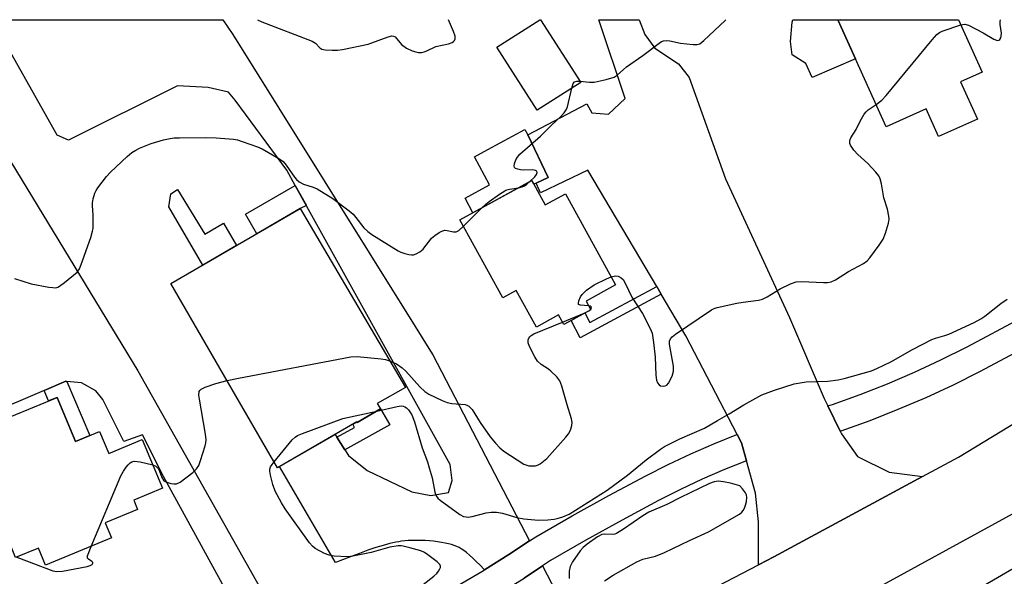
# Model space of a CAD drawing. Units: inches. Extents: x 1249765 to 1255765, y 513454 to 517455.
# Drawn here: x 1250503 to 1250782, y 517297 to 517455 of the extents above; entities that cross this region are included whole.
import ezdxf

# ---------------------------------------------------------------- set-up
doc = ezdxf.new("R2010")
doc.units = ezdxf.units.IN
doc.header["$MEASUREMENT"] = 0
for name, color, linetype in [('BLDG-Footprint', 5, 'Continuous'), ('CULTRL-Pad', 6, 'Continuous'), ('TRANS-Driveway', 251, 'Continuous'), ('TRANS-Non Street Sidewalk', 7, 'Continuous'), ('TRANS-Road', 130, 'Continuous'), ('TRANS-Street Sidewalk', 7, 'Continuous'), ('Undefined', 1, 'Continuous')]:
    doc.layers.add(name, color=color, linetype=linetype)

msp = doc.modelspace()

# ---------------------------------------------------------------- linework, layer by layer
at = {"layer": 'BLDG-Footprint'}
for points, elevation in [([(1250662.15, 517436.85), (1250649.85, 517428.97), (1250638.42, 517446.81), (1250650.57, 517454.6), (1250650.58, 517454.61), (1250650.77, 517454.61)], 439.46), ([(1250769.59, 517437.03), (1250774.35, 517426.45), (1250763.38, 517421.52), (1250759.87, 517429.33), (1250748.55, 517424.24), (1250735, 517454.38), (1250735.48, 517454.6), (1250735.49, 517454.6), (1250769.02, 517454.59), (1250775.68, 517439.77)], 442.49), ([(1250648.31, 517409.08), (1250652.1, 517402.17), (1250657.85, 517405.32), (1250671.99, 517379.53), (1250663.66, 517374.96), (1250665, 517372.5), (1250657.36, 517368.31), (1250655.88, 517371.01), (1250649.59, 517367.56), (1250643.91, 517377.93), (1250640.1, 517375.84), (1250627.98, 517397.94)], 441.87), ([(1250605.51, 517344.39), (1250598.95, 517340.58), (1250598.84, 517340.77), (1250576.4, 517327.76), (1250546.17, 517379.88), (1250582.8, 517401.13), (1250612.54, 517350.45), (1250604.6, 517345.95)], 442.84), ([(1250514.04, 517347.68), (1250519.19, 517335.2), (1250526.05, 517338.03), (1250528.62, 517331.81), (1250538.13, 517335.73), (1250543.82, 517321.95), (1250535.69, 517318.59), (1250536.78, 517315.95), (1250527.64, 517312.18), (1250529.41, 517307.87), (1250510.7, 517300.15), (1250508.72, 517304.95), (1250502.29, 517302.3), (1250499.29, 517309.57), (1250490.53, 517305.95), (1250481.71, 517327.32), (1250496.72, 517333.51), (1250494.25, 517339.51)], 442.03)]:
    msp.add_lwpolyline(points, close=True, dxfattribs=dict(at, elevation=elevation))
at = {"layer": 'CULTRL-Pad'}
for points in [[(1250739.89, 517443.51), (1250727.57, 517438.21), (1250725.85, 517442.22), (1250721.99, 517444.68), (1250721.5, 517448.44), (1250721.98, 517453.93), (1250722.13, 517454.6), (1250735.49, 517454.6), (1250735, 517454.38), (1250735.85, 517452.5)], [(1250652.92, 517409.93), (1250649.5, 517408.3), (1250648.89, 517408.01), (1250648.31, 517409.08), (1250631.67, 517399.96), (1250629.42, 517404.04), (1250636.38, 517407.86), (1250632.06, 517415.74), (1250635.88, 517417.84), (1250646.34, 517423.57), (1250647.18, 517422.03)], [(1250582.8, 517401.13), (1250570.54, 517394.02), (1250567.35, 517399.52), (1250581.4, 517407.67), (1250584.54, 517402.01)], [(1250548.11, 517406.58), (1250555.82, 517393.92), (1250561.11, 517396.98), (1250564.77, 517390.67), (1250555.24, 517385.14), (1250545.67, 517401.64), (1250546.19, 517405.29)], [(1250516.74, 517352.2), (1250523.24, 517336.87), (1250519.19, 517335.2), (1250514.04, 517347.68), (1250511.63, 517346.68), (1250510.41, 517349.65), (1250516.45, 517352.23)]]:
    msp.add_lwpolyline(points, close=True, dxfattribs=at)
at = {"layer": 'TRANS-Driveway'}
msp.add_lwpolyline([(1250496.27, 517454.62), (1250560.95, 517454.61), (1250563.69, 517450.47), (1250615.33, 517367.71), (1250618.71, 517362.29), (1250620.29, 517359.76), (1250647.66, 517307.02), (1250641.85, 517303.17), (1250634.95, 517298.84), (1250634.82, 517298.98), (1250633.69, 517300.15), (1250632.59, 517301.23), (1250631.62, 517302.16), (1250630.72, 517302.97), (1250629.83, 517303.72), (1250629.06, 517304.31), (1250628.34, 517304.8), (1250627.77, 517305.14), (1250627.1, 517305.44), (1250626.36, 517305.72), (1250625.56, 517305.98), (1250624.7, 517306.21), (1250623.78, 517306.41), (1250622.73, 517306.61), (1250621.63, 517306.78), (1250620.51, 517306.92), (1250619.38, 517307.03), (1250618.13, 517307.12), (1250616.89, 517307.17), (1250615.69, 517307.19), (1250614.54, 517307.18), (1250613.35, 517307.13), (1250612.35, 517307.05), (1250611.44, 517306.94), (1250610.69, 517306.82), (1250609.84, 517306.66), (1250608.14, 517306.27), (1250606.26, 517305.76), (1250604.2, 517305.13), (1250601.95, 517304.38), (1250599.53, 517303.52), (1250596.73, 517302.47), (1250592.79, 517300.97), (1250576.98, 517328.09), (1250592.66, 517337.19), (1250593.18, 517336.38), (1250595.41, 517332.85), (1250596.42, 517331.26), (1250601.78, 517327), (1250614.36, 517320.89), (1250619.7, 517319.92), (1250624.78, 517320.72), (1250625.79, 517324.12), (1250625.18, 517328.67), (1250581.4, 517407.67), (1250578.98, 517412.03), (1250564.41, 517431.82), (1250562.54, 517434.14), (1250556.73, 517435.41), (1250548.07, 517435.91), (1250517.25, 517420.53), (1250514.05, 517421.94), (1250495.78, 517454.31)], dxfattribs=at)
for points in [[(1250732.01, 517345.33), (1250735.58, 517338.1), (1250735.95, 517337.35), (1250740.48, 517330.98), (1250749.39, 517326.53), (1250758.79, 517325.25), (1250716.81, 517302.54), (1250712.47, 517300.28), (1250712.44, 517312.47), (1250711.56, 517320.55), (1250709.05, 517329.72), (1250707.64, 517334.85), (1250706.42, 517337.19), (1250691.85, 517365.15), (1250684.91, 517376.9), (1250683.65, 517379.03), (1250664.18, 517412.01), (1250650.77, 517405.62), (1250649.5, 517408.3), (1250652.92, 517409.93), (1250647.18, 517422.03), (1250663.87, 517430.78), (1250665.27, 517428.22), (1250669.97, 517427.82), (1250674.72, 517432.32), (1250667.24, 517454.6), (1250678.67, 517454.6), (1250680.29, 517450.39), (1250683.12, 517446.57), (1250689.82, 517442.08), (1250692.83, 517438.27), (1250703.07, 517409.53), (1250721.23, 517370.25), (1250731, 517347.39)], [(1250664.25, 517275.04), (1250621.42, 517250.53), (1250618.93, 517249.26), (1250602.88, 517254.43), (1250600.43, 517255.28), (1250640.8, 517277.39), (1250641.5, 517290.1), (1250639.76, 517292.52), (1250646.15, 517296.51), (1250651.32, 517299.95)]]:
    msp.add_lwpolyline(points, close=True, dxfattribs=at)
for points in [[(1250493.35, 517426.67, 0), (1250536.82, 517355.15, 0), (1250580.78, 517277.12, 0)], [(1250562.45, 517291.84, 0), (1250544.12, 517325.31, 0), (1250538.16, 517337.06, 0), (1250532.9, 517335.21, 0), (1250526.94, 517347.12, 0), (1250524.98, 517349.49, 0), (1250520.94, 517351.82, 0), (1250516.74, 517352.2, 0), (1250516.45, 517352.23, 0), (1250510.41, 517349.65, 0), (1250494.59, 517342.9, 0)]]:
    msp.add_polyline3d(points, dxfattribs=at)
at = {"layer": 'TRANS-Non Street Sidewalk'}
for points in [[(1250684.91, 517376.9), (1250661.99, 517364.56), (1250659.44, 517369.45), (1250663.31, 517371.57), (1250664.73, 517368.84), (1250683.65, 517379.03)], [(1250595.41, 517332.85), (1250593.18, 517336.38), (1250598.18, 517339.14), (1250597.71, 517340.12), (1250598.84, 517340.77), (1250598.95, 517340.58), (1250605.51, 517344.39), (1250608.19, 517339.92)]]:
    msp.add_lwpolyline(points, close=True, dxfattribs=at)
at = {"layer": 'TRANS-Road'}
for points in [[(1250494.02, 517193.48), (1250513.81, 517200.3), (1250536.04, 517207.96), (1250573.13, 517226.04), (1250577.48, 517228.16), (1250618.93, 517249.26), (1250621.42, 517250.53), (1250664.25, 517275.04), (1250666.77, 517276.48), (1250712.47, 517300.28), (1250716.81, 517302.54), (1250758.79, 517325.25), (1250769, 517330.77), (1250814.96, 517358.65)], [(1250819.98, 517334.22), (1250740.62, 517290.75), (1250739.99, 517290.41), (1250666.85, 517250.24), (1250653.11, 517242.69), (1250631.8, 517230.84), (1250610.88, 517219.21), (1250566.05, 517195.25), (1250565.12, 517194.85), (1250565.05, 517194.82), (1250561.06, 517192.74), (1250557.19, 517190.43), (1250553.45, 517187.92), (1250528.83, 517174.09), (1250518.96, 517168.53), (1250508.97, 517163.19), (1250498.87, 517158.07)]]:
    msp.add_lwpolyline(points, dxfattribs=at)
at = {"layer": 'TRANS-Street Sidewalk'}
for points in [[(1250821.05, 517379.57), (1250775.12, 517355.01), (1250767.5, 517351.18), (1250759.75, 517347.57), (1250751.89, 517344.2), (1250743.94, 517341.08), (1250735.7, 517338.13), (1250735.58, 517338.1), (1250732.01, 517345.33), (1250733.34, 517345.69), (1250741.16, 517348.49), (1250748.89, 517351.52), (1250756.52, 517354.8), (1250764.05, 517358.3), (1250771.47, 517362.03), (1250816.99, 517386.37)], [(1250626.28, 517293.71), (1250634.13, 517298.33), (1250634.95, 517298.84), (1250641.85, 517303.17), (1250647.66, 517307.02), (1250649.44, 517308.21), (1250659.71, 517314.14), (1250670.08, 517319.9), (1250680.54, 517325.48), (1250686.85, 517328.69), (1250693.26, 517331.71), (1250699.76, 517334.53), (1250706.34, 517337.16), (1250706.42, 517337.19), (1250707.64, 517334.85), (1250709.05, 517329.72), (1250702.81, 517327.23), (1250696.53, 517324.49), (1250690.33, 517321.58), (1250684.19, 517318.46), (1250673.86, 517312.95), (1250663.61, 517307.26), (1250653.62, 517301.48), (1250651.32, 517299.95), (1250646.15, 517296.51)], [(1250772.56, 517292.32), (1250818.22, 517318.91)]]:
    msp.add_lwpolyline(points, dxfattribs=at)
at = {"layer": 'Undefined'}
msp.add_line((1250628.96, 517396.16, 440), (1250634.16, 517401.33, 440), dxfattribs=at)
for points, elevation in [([(1250661.92, 517437.2), (1250664.59, 517436.88), (1250665.96, 517436.89), (1250669.36, 517437.65), (1250671.57, 517438.3), (1250672.47, 517438.88), (1250674.21, 517440.54), (1250675.13, 517441.28), (1250679.72, 517444.49), (1250684.33, 517447.99), (1250685.04, 517448.44), (1250685.54, 517448.64), (1250686.31, 517448.73), (1250687.37, 517448.66), (1250690.35, 517448.01), (1250693.93, 517447.61), (1250695.08, 517447.6), (1250695.87, 517447.82), (1250696.99, 517448.68), (1250702.97, 517454.42), (1250703.21, 517454.6)], 440), ([(1250769.65, 517453.18), (1250770.78, 517453.34), (1250771.83, 517453.03), (1250775.98, 517450.85), (1250779.02, 517449.11), (1250779.74, 517448.79), (1250780.18, 517448.74), (1250780.39, 517448.79), (1250780.74, 517449.05), (1250780.98, 517449.45), (1250781.1, 517449.94), (1250781.15, 517450.76), (1250780.84, 517453.3), (1250780.8, 517454.14), (1250780.86, 517454.59)], 442), ([(1250745.67, 517430.64), (1250747.34, 517431.85), (1250748.58, 517433.13), (1250761.53, 517448.88), (1250762.9, 517450.45), (1250763.59, 517450.97), (1250764.37, 517451.34), (1250769.65, 517453.18)], 442), ([(1250647.77, 517408.79), (1250649.17, 517410.16), (1250649.64, 517410.76), (1250649.82, 517411.39), (1250649.7, 517411.75), (1250649.37, 517411.95), (1250648.63, 517412.08), (1250645.94, 517412.04), (1250645.09, 517412.1), (1250644.33, 517412.26), (1250643.68, 517412.52), (1250643.4, 517412.79), (1250643.32, 517413.19), (1250643.45, 517413.92), (1250643.83, 517414.97), (1250644.23, 517415.73), (1250644.94, 517416.55), (1250650.73, 517421.67), (1250653.95, 517424.87), (1250656.33, 517426.97), (1250657.45, 517428.22), (1250658.06, 517429.14), (1250658.37, 517429.92), (1250659.62, 517435.23)], 440), ([(1250659.62, 517435.23), (1250660.01, 517436.51), (1250660.4, 517437.05), (1250661.08, 517437.23), (1250661.92, 517437.2)], 440), ([(1250670.76, 517381.78), (1250672.02, 517382.05), (1250672.75, 517381.99), (1250673.59, 517381.55), (1250674.13, 517381.01), (1250674.7, 517380.02), (1250676.57, 517376.05), (1250679.59, 517371.44), (1250681.79, 517367.22), (1250682.31, 517365.85), (1250682.72, 517363.2), (1250683.21, 517359.03), (1250683.42, 517353.97), (1250683.61, 517352.51), (1250683.9, 517351.78), (1250684.32, 517351.19), (1250684.73, 517350.94), (1250685.49, 517350.84), (1250686, 517350.91), (1250686.47, 517351.11), (1250687, 517351.67), (1250688.02, 517353.71), (1250688.42, 517355.06), (1250688.36, 517356.52), (1250687.29, 517362.71), (1250687.3, 517363.56), (1250687.55, 517364.28), (1250688.01, 517364.83), (1250688.94, 517365.55), (1250699.1, 517372.45), (1250699.88, 517372.86), (1250700.72, 517373.14), (1250706.29, 517374.35), (1250708.05, 517374.68), (1250712.46, 517375.22), (1250713.59, 517375.48), (1250714.85, 517376.11), (1250718.54, 517378.38), (1250721.47, 517379.8), (1250723.11, 517380.39), (1250724.57, 517380.47), (1250730.81, 517380.17), (1250731.94, 517380.23), (1250733.02, 517380.43), (1250734.23, 517380.98), (1250737.89, 517383.36), (1250742.13, 517385.58), (1250743.19, 517386.37), (1250743.96, 517387.17), (1250746.57, 517390.77), (1250747.7, 517392.49), (1250748.35, 517394.13), (1250749.16, 517396.98), (1250749.35, 517398.13), (1250749.31, 517398.98), (1250748.92, 517400.94), (1250747.86, 517404.2), (1250747.23, 517408.13), (1250746.82, 517409.56), (1250746.47, 517410.36), (1250745.65, 517411.46), (1250743.37, 517413.89), (1250740.52, 517416.47), (1250739.37, 517417.72), (1250738.44, 517419.08), (1250738.28, 517419.55), (1250738.26, 517420.25), (1250738.36, 517420.71), (1250738.57, 517421.19), (1250740.04, 517423.54), (1250741.15, 517425.89), (1250742.35, 517427.82), (1250742.87, 517428.49), (1250743.49, 517429.09), (1250745.67, 517430.64)], 442), ([(1250501.98, 517381.31), (1250506.72, 517379.83), (1250511.7, 517378.92), (1250512.86, 517378.75), (1250513.7, 517378.74), (1250514.22, 517378.87), (1250514.71, 517379.13), (1250516.09, 517380.16), (1250519.69, 517383.16), (1250520.33, 517384.05), (1250520.87, 517385.29), (1250523.53, 517392.9), (1250524.08, 517394.74), (1250524.2, 517395.53), (1250524.25, 517396.69), (1250524.19, 517399.33), (1250524.02, 517401.9), (1250524.04, 517402.75), (1250524.23, 517403.86), (1250524.68, 517405.48), (1250525.03, 517406.25), (1250525.5, 517406.97), (1250528.02, 517410.17), (1250529.16, 517411.49), (1250533.84, 517415.87), (1250535.16, 517416.97), (1250536.31, 517417.71), (1250537.3, 517418.23), (1250540.61, 517419.53), (1250544.14, 517420.61), (1250546.05, 517420.99), (1250547.14, 517421.12), (1250548.63, 517421.18), (1250556.06, 517421.23), (1250558.99, 517421.12), (1250563.94, 517420.78), (1250565.01, 517420.58), (1250566.37, 517420.17), (1250570.74, 517418.59), (1250572.07, 517418.02), (1250576.75, 517415.36), (1250577.94, 517414.51), (1250578.85, 517413.4), (1250581.16, 517410), (1250581.72, 517409.37), (1250582.54, 517408.7), (1250583.7, 517408.02), (1250586.49, 517407.15), (1250587.56, 517406.7), (1250592.06, 517404.02), (1250596.68, 517400.47), (1250597.76, 517399.54), (1250598.56, 517398.65), (1250600.8, 517395.66), (1250601.93, 517394.6), (1250603.1, 517393.81), (1250610.51, 517389.21), (1250611.27, 517388.81), (1250612.36, 517388.4), (1250613.48, 517388.1), (1250614.31, 517388), (1250614.85, 517388.06), (1250615.63, 517388.36), (1250616.62, 517388.93), (1250617.53, 517389.63), (1250618.09, 517390.27), (1250619.42, 517392.14), (1250619.97, 517392.79), (1250620.89, 517393.54), (1250622.12, 517394.35), (1250622.89, 517394.76), (1250623.67, 517395.01), (1250624.39, 517394.97), (1250626.18, 517394.58), (1250626.91, 517394.59), (1250627.62, 517394.95), (1250628.96, 517396.16)], 440), ([(1250634.16, 517401.33), (1250635.31, 517402.4), (1250636.24, 517403.14), (1250639.18, 517405.21), (1250640.69, 517406.18), (1250641.22, 517406.42), (1250642.01, 517406.64), (1250644.54, 517407.02)], 440), ([(1250644.54, 517407.02), (1250645.6, 517407.26), (1250646.24, 517407.55), (1250646.9, 517408), (1250647.77, 517408.79)], 440), ([(1250664.39, 517373.63), (1250662.1, 517373.76), (1250661.56, 517374), (1250661.48, 517374.35), (1250661.65, 517375.06), (1250662.1, 517376.11), (1250662.56, 517376.85), (1250663.81, 517378), (1250665.9, 517379.5), (1250669.42, 517381.27), (1250670.76, 517381.78)], 442), ([(1250664.95, 517372.6), (1250665.17, 517373.01), (1250665.09, 517373.31), (1250664.8, 517373.53), (1250664.39, 517373.63)], 442), ([(1250656.99, 517368.99), (1250663.15, 517371.56), (1250664.46, 517372.22), (1250664.95, 517372.6)], 442), ([(1250608.07, 517358.07), (1250610.04, 517357.2), (1250611.61, 517356.06), (1250612.66, 517355.09), (1250616.67, 517350.68), (1250618.07, 517349.38), (1250619.22, 517348.58), (1250622.97, 517346.81), (1250624.34, 517346.26), (1250625.73, 517345.99), (1250629.42, 517345.62), (1250629.94, 517345.48), (1250630.52, 517345.17), (1250630.91, 517344.83), (1250631.41, 517344.21), (1250633.73, 517340.54), (1250636.53, 517336.5), (1250638.04, 517334.67), (1250639.25, 517333.37), (1250640.43, 517332.47), (1250646.09, 517328.78), (1250646.62, 517328.54), (1250647.43, 517328.34), (1250648.55, 517328.25), (1250649.38, 517328.31), (1250649.91, 517328.47), (1250650.67, 517328.89), (1250652.55, 517330.35), (1250657.97, 517336.37), (1250658.69, 517337.32), (1250659.21, 517338.36), (1250659.67, 517339.72), (1250659.74, 517340.54), (1250659.52, 517341.65), (1250658.31, 517345.53), (1250656.8, 517350.82), (1250656.22, 517352.35), (1250655.36, 517353.48), (1250653.72, 517355.11), (1250653.05, 517355.64), (1250650.94, 517357.02), (1250649.92, 517357.97), (1250649.14, 517359.19), (1250647.67, 517362.09), (1250647.3, 517363.09), (1250647.25, 517363.99), (1250647.43, 517364.44), (1250647.74, 517364.85), (1250648.14, 517365.21), (1250648.88, 517365.65), (1250656.99, 517368.99)], 442), ([(1250562.1, 517352.41), (1250565.36, 517353.12), (1250597.08, 517359.19), (1250598.86, 517359.22), (1250605.73, 517358.62), (1250606.91, 517358.44), (1250608.07, 517358.07)], 442), ([(1250541.09, 517328.57), (1250541.97, 517328.18), (1250542.66, 517327.51), (1250543.03, 517326.83), (1250543.65, 517324.98), (1250544.15, 517324.19), (1250544.58, 517323.89), (1250545.08, 517323.67), (1250546.19, 517323.34), (1250547.03, 517323.19), (1250547.84, 517323.21), (1250548.84, 517323.68), (1250552.41, 517326.41), (1250553.49, 517327.4), (1250554.09, 517328.38), (1250554.62, 517329.76), (1250555.93, 517334), (1250556.13, 517334.85), (1250556.21, 517335.61), (1250556.04, 517337.3), (1250554.27, 517347.18), (1250554.14, 517348.35), (1250554.25, 517349.3), (1250554.42, 517349.62), (1250554.74, 517349.96), (1250555.94, 517350.59), (1250558.93, 517351.6), (1250562.1, 517352.41)], 442), ([(1250575.42, 517329.45), (1250580.53, 517335.62), (1250581.33, 517336.43), (1250582.05, 517336.9), (1250583.4, 517337.48), (1250594.87, 517341.71), (1250604.45, 517343.78)], 444), ([(1250523.67, 517305.5), (1250532.1, 517325.45), (1250532.77, 517326.75), (1250533.6, 517327.93), (1250534.13, 517328.6), (1250534.72, 517329.17), (1250535.15, 517329.42), (1250535.83, 517329.59), (1250536.66, 517329.55), (1250537.52, 517329.4), (1250541.09, 517328.57)], 442), ([(1250617.62, 517294.69), (1250620.62, 517297.02), (1250621.44, 517297.8), (1250621.94, 517298.43), (1250622.31, 517299.09), (1250622.47, 517299.52), (1250622.49, 517299.93), (1250622.29, 517300.34), (1250621.52, 517301.1), (1250618.9, 517303.08), (1250617.92, 517303.73), (1250616.88, 517304.19), (1250613.85, 517305.1), (1250611.91, 517305.59), (1250611.35, 517305.66), (1250610.47, 517305.63), (1250608.11, 517305.26), (1250602.87, 517303.78), (1250597.72, 517302.71), (1250596.28, 517302.54), (1250592.41, 517302.74), (1250590.95, 517302.97), (1250589.62, 517303.52), (1250587.07, 517304.92), (1250586.26, 517305.57), (1250585.46, 517306.54), (1250578.58, 517316.14), (1250577.5, 517317.84), (1250575.74, 517321.11), (1250575.07, 517323.05), (1250574.4, 517325.65), (1250574.21, 517326.8), (1250574.22, 517327.35), (1250574.42, 517328.01), (1250574.83, 517328.69), (1250575.42, 517329.45)], 444), ([(1250668.88, 517295.75), (1250671.35, 517297.3), (1250677.97, 517301.16), (1250679.71, 517301.83), (1250683.33, 517302.71), (1250685.82, 517303.71), (1250692.9, 517307.13), (1250698.26, 517309.61), (1250707.05, 517314.63), (1250707.71, 517315.21), (1250708.07, 517315.64), (1250708.49, 517316.34), (1250708.79, 517317.12), (1250709.04, 517318.23), (1250709.17, 517319.33), (1250709.05, 517320.1), (1250708.78, 517320.62), (1250707.9, 517321.77), (1250707.13, 517322.59), (1250704.54, 517323.36), (1250702.5, 517323.75), (1250701.05, 517323.91), (1250699.93, 517323.79), (1250698.55, 517323.29), (1250690.33, 517319.37), (1250686.48, 517317.38), (1250681.45, 517315.2), (1250679.68, 517314.1), (1250674.28, 517310.37), (1250672.26, 517309.16), (1250671.77, 517308.96), (1250671.08, 517308.81), (1250668.97, 517308.94), (1250668.11, 517308.83), (1250666.89, 517308.17), (1250663.96, 517306.07), (1250662.79, 517305.15), (1250662.01, 517304.27), (1250659.8, 517301.11), (1250659.13, 517299.83), (1250658.88, 517298.45), (1250658.88, 517296.38)], 444), ([(1250502.66, 517302.45), (1250512.86, 517298.61), (1250513.94, 517298.41), (1250515.56, 517298.49), (1250522.54, 517299.79), (1250523.35, 517300.03), (1250523.93, 517300.36), (1250524.14, 517300.71), (1250524.11, 517300.97), (1250523.86, 517301.24), (1250522.92, 517301.84), (1250522.66, 517302.14), (1250522.6, 517302.34), (1250522.63, 517302.81), (1250522.77, 517303.32), (1250523.67, 517305.5)], 442)]:
    msp.add_lwpolyline(points, dxfattribs=dict(at, elevation=elevation))
for points in [[(1250570.68, 517454.61, 438), (1250571.91, 517454.01, 438), (1250586.15, 517448.57, 438), (1250587.13, 517447.98, 438), (1250588.34, 517446.68, 438), (1250588.94, 517446.3, 438), (1250589.9, 517446.06, 438), (1250591.88, 517445.96, 438), (1250593.3, 517446, 438), (1250594.76, 517446.21, 438), (1250602.04, 517447.7, 438), (1250607.66, 517449.75, 438), (1250608.73, 517450.01, 438), (1250609.22, 517449.98, 438), (1250609.67, 517449.72, 438), (1250611.49, 517447.62, 438), (1250612.88, 517446.58, 438), (1250614.42, 517445.82, 438), (1250615.49, 517445.47, 438), (1250616.3, 517445.31, 438), (1250617.09, 517445.34, 438), (1250617.86, 517445.51, 438), (1250618.62, 517445.78, 438), (1250621.14, 517446.99, 438), (1250624.78, 517447.81, 438), (1250625.81, 517448.16, 438), (1250626.19, 517448.43, 438), (1250626.45, 517448.76, 438), (1250626.59, 517449.21, 438), (1250626.59, 517449.95, 438), (1250626.2, 517451.27, 438), (1250624.75, 517454.61, 438)], [(1250604.45, 517343.78, 444), (1250610.25, 517345.11, 444), (1250611.39, 517345.27, 444), (1250611.94, 517345.22, 444), (1250612.42, 517345.04, 444), (1250612.86, 517344.75, 444), (1250613.45, 517344.14, 444), (1250614.4, 517342.7, 444), (1250615.17, 517340.8, 444), (1250617.28, 517333.43, 444), (1250618.77, 517329.45, 444), (1250619.3, 517327.76, 444), (1250620.08, 517324.86, 444), (1250620.87, 517320.84, 444), (1250621.21, 517319.77, 444), (1250621.69, 517319.1, 444), (1250622.35, 517318.53, 444), (1250627.92, 517314.48, 444), (1250628.95, 517313.98, 444), (1250629.76, 517313.81, 444), (1250630.31, 517313.79, 444), (1250631.43, 517313.97, 444), (1250635.36, 517315, 444), (1250636.84, 517315.14, 444), (1250638.33, 517315.17, 444), (1250640.04, 517314.93, 444), (1250644.08, 517313.68, 444), (1250646.08, 517313.33, 444), (1250650.17, 517312.94, 444), (1250652.85, 517313.05, 444), (1250654.62, 517313.2, 444), (1250655.46, 517313.38, 444), (1250657.09, 517313.88, 444), (1250658.87, 517314.62, 444), (1250669.6, 517321.42, 444), (1250675.39, 517325.62, 444), (1250680.67, 517329.98, 444), (1250684.75, 517333.03, 444), (1250685.88, 517333.79, 444), (1250690.21, 517335.9, 444), (1250697.13, 517338.95, 444), (1250700.79, 517341.14, 444), (1250704.1, 517342.98, 444), (1250708.26, 517345.58, 444), (1250713.42, 517348.37, 444), (1250716.93, 517349.75, 444), (1250722.49, 517351.47, 444), (1250725.93, 517352.04, 444), (1250732.01, 517352.29, 444), (1250734.94, 517352.69, 444), (1250736.62, 517353.07, 444), (1250744.35, 517355.16, 444), (1250745.91, 517355.81, 444), (1250749.82, 517357.72, 444), (1250756.02, 517361.19, 444), (1250761.49, 517364.04, 444), (1250762.51, 517364.45, 444), (1250765.11, 517365.17, 444), (1250766.27, 517365.59, 444), (1250773.42, 517368.92, 444), (1250775.32, 517369.96, 444), (1250776.48, 517370.69, 444), (1250780.95, 517374.24, 444), (1250782.81, 517375.48, 444)]]:
    msp.add_polyline3d(points, dxfattribs=at)

doc.saveas('drawing.dxf')
